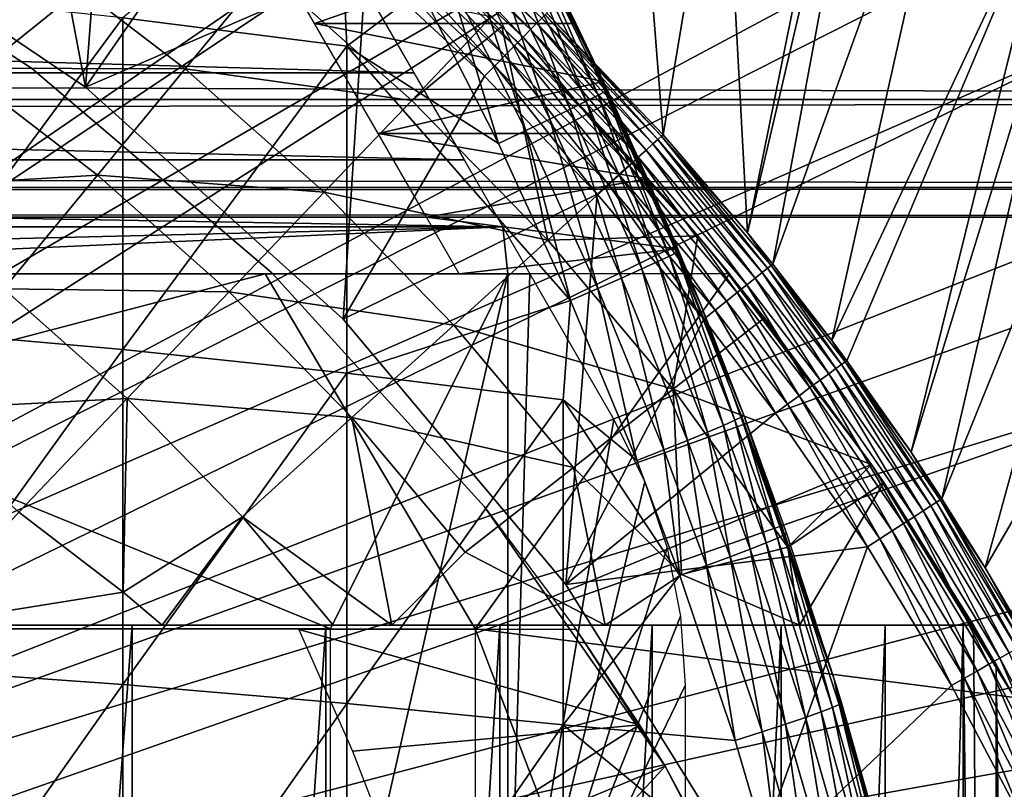
# Model space of a CAD drawing. Extents: x 0 to 340, y 0 to 1169.
# Drawn here: x 278 to 284, y 101 to 105 of the extents above; entities that cross this region are included whole.
import ezdxf

# ---------------------------------------------------------------- set-up
doc = ezdxf.new("R2010")
doc.units = 0
doc.header["$MEASUREMENT"] = 0
doc.layers.get('0').update_dxf_attribs({"linetype": 'CONTINUOUS'})

msp = doc.modelspace()

# ---------------------------------------------------------------- linework, layer by layer
for points in [[(271.305786, 101.726196, 0.052415), (278.100708, 113.343002, 0.052415), (278.812592, 112.813004, 0.052415)], [(271.305786, 101.726196, 0.052415), (278.812592, 112.813004, 0.052415), (271.777893, 101.470703, 0.052415)], [(271.777893, 101.470703, 0.052415), (278.812592, 112.813004, 0.052415), (279.268311, 112.441704, 0.052415)], [(271.777893, 101.470703, 0.052415), (279.268311, 112.441704, 0.052415), (279.502411, 112.240601, 0.052415)], [(280.169006, 111.626999, 0.052415), (271.777893, 101.470703, 0.052415), (279.502411, 112.240601, 0.052415)], [(280.169006, 111.626999, 0.052415), (272.201508, 101.141098, 0.052415), (271.777893, 101.470703, 0.052415)], [(280.625885, 111.168701, 0.052415), (272.201508, 101.141098, 0.052415), (280.169006, 111.626999, 0.052415)], [(272.201508, 101.141098, 0.052415), (280.625885, 111.168701, 0.052415), (281.428192, 110.281898, 0.052415)], [(281.428192, 110.281898, 0.052415), (281.888214, 109.720497, 0.052415), (272.201508, 101.141098, 0.052415)], [(272.201508, 101.141098, 0.052415), (281.888214, 109.720497, 0.052415), (282.062012, 109.497101, 0.052415)], [(272.201508, 101.141098, 0.052415), (282.062012, 109.497101, 0.052415), (272.565002, 100.746201, 0.052415)], [(272.565002, 100.746201, 0.052415), (282.062012, 109.497101, 0.052415), (282.581787, 108.789101, 0.052415)], [(272.565002, 100.746201, 0.052415), (282.581787, 108.789101, 0.052415), (283.116302, 107.990601, 0.052415)], [(283.116302, 107.990601, 0.052415), (283.2052, 107.850098, 0.052415), (272.565002, 100.746201, 0.052415)], [(282.35199, 104.210899, 49.582569), (283.116302, 107.990601, 0.052415), (282.212799, 106.778099, 24.98118)], [(283.2052, 107.850098, 0.052415), (283.116302, 107.990601, 0.052415), (282.35199, 104.210899, 49.582569)], [(272.565002, 100.746201, 0.052415), (283.2052, 107.850098, 0.052415), (283.621185, 107.159401, 0.052415)], [(282.494202, 104.035698, 49.581879), (283.2052, 107.850098, 0.052415), (282.35199, 104.210899, 49.582569)], [(282.494202, 104.035698, 49.581879), (283.621185, 107.159401, 0.052415), (283.2052, 107.850098, 0.052415)], [(281.875305, 104.763901, 49.584789), (281.66629, 107.4384, 24.98118), (281.219299, 105.449303, 49.587719)], [(281.875305, 104.763901, 49.584789), (282.212799, 106.778099, 24.98118), (281.66629, 107.4384, 24.98118)], [(278.619598, 105.032097, 50.052422), (278.209412, 107.198799, 50.052422), (277.000305, 106.124298, 50.052422)], [(278.619598, 105.032097, 50.052422), (278.757202, 106.838799, 50.052422), (278.209412, 107.198799, 50.052422)], [(272.565002, 100.746201, 0.052415), (283.621185, 107.159401, 0.052415), (272.858612, 100.2967, 0.052415)], [(272.858612, 100.2967, 0.052415), (283.621185, 107.159401, 0.052415), (284.095306, 106.296799, 0.052415)], [(282.827515, 103.604301, 49.58025), (283.621185, 107.159401, 0.052415), (282.494202, 104.035698, 49.581879)], [(282.827515, 103.604301, 49.58025), (284.095306, 106.296799, 0.052415), (283.621185, 107.159401, 0.052415)], [(279.494598, 106.299004, 50.052422), (278.757202, 106.838799, 50.052422), (278.619598, 105.032097, 50.052422)], [(282.35199, 104.210899, 49.582569), (282.212799, 106.778099, 24.98118), (281.875305, 104.763901, 49.584789)], [(280.039886, 106.424301, 84.831947), (278.830414, 105.422699, 85.720261), (280.09201, 105.263603, 85.140358)], [(280.039886, 106.424301, 84.831947), (280.09201, 105.263603, 85.140358), (280.509796, 105.5793, 84.822311)], [(272.858612, 100.2967, 0.052415), (284.095306, 106.296799, 0.052415), (284.220886, 106.052803, 0.052415)], [(279.494598, 106.299004, 50.052422), (278.619598, 105.032097, 50.052422), (280.198792, 105.7173, 50.052422)], [(282.911499, 103.490799, 49.579842), (284.095306, 106.296799, 0.052415), (282.827515, 103.604301, 49.58025)], [(282.911499, 103.490799, 49.579842), (283.274109, 102.974899, 49.577999), (284.095306, 106.296799, 0.052415)], [(284.095306, 106.296799, 0.052415), (283.274109, 102.974899, 49.577999), (284.220886, 106.052803, 0.052415)], [(279.473114, 106.150299, 77.974152), (281.166901, 105.826698, 77.535439), (279.911011, 105.391899, 76.864861)], [(278.313995, 105.139603, 58.901272), (278.313995, 105.139603, 14.10947), (276.821289, 106.111298, 14.10947)], [(278.313995, 105.139603, 58.901272), (276.821289, 106.111298, 14.10947), (276.821289, 106.111298, 58.901272)], [(278.619598, 105.032097, 5.052418), (278.619598, 105.032097, 50.052422), (277.000305, 106.124298, 5.052418)], [(277.000305, 106.124298, 5.052418), (278.619598, 105.032097, 50.052422), (277.000305, 106.124298, 50.052422)], [(284.537689, 105.404099, 0.052415), (272.858612, 100.2967, 0.052415), (284.220886, 106.052803, 0.052415)], [(281.128998, 105.357803, 49.888599), (280.475494, 106.032997, 49.824162), (280.442108, 105.994797, 49.88979)], [(281.164612, 105.393799, 49.822529), (280.501312, 106.062401, 49.75106), (280.475494, 106.032997, 49.824162)], [(281.128998, 105.357803, 49.888599), (281.164612, 105.393799, 49.822529), (280.475494, 106.032997, 49.824162)], [(281.164612, 105.393799, 49.822529), (281.191895, 105.421501, 49.748981), (280.501312, 106.062401, 49.75106)], [(284.220886, 106.052803, 0.052415), (283.274109, 102.974899, 49.577999), (283.447205, 102.712502, 49.577099)], [(284.220886, 106.052803, 0.052415), (283.447205, 102.712502, 49.577099), (284.537689, 105.404099, 0.052415)], [(280.244293, 106.029198, 64.403931), (280.695709, 105.629601, 64.974648), (280.965912, 105.375198, 61.486061)], [(280.965912, 105.375198, 61.486061), (280.908691, 105.43, 61.486061), (280.244293, 106.029198, 64.403931)], [(281.086304, 105.3144, 49.945339), (280.442108, 105.994797, 49.88979), (280.402008, 105.948997, 49.94614)], [(281.086304, 105.3144, 49.945339), (281.128998, 105.357803, 49.888599), (280.442108, 105.994797, 49.88979)], [(281.037506, 105.2649, 49.991199), (280.402008, 105.948997, 49.94614), (280.356293, 105.896896, 49.991661)], [(281.037506, 105.2649, 49.991199), (281.086304, 105.3144, 49.945339), (280.402008, 105.948997, 49.94614)], [(280.9841, 105.210701, 50.024891), (280.356293, 105.896896, 49.991661), (280.306305, 105.839996, 50.025101)], [(280.9841, 105.210701, 50.024891), (281.037506, 105.2649, 49.991199), (280.356293, 105.896896, 49.991661)], [(281.007202, 105.837502, 84.181999), (281.442596, 104.953201, 84.167549), (281.074188, 105.872902, 83.98027)], [(281.074188, 105.872902, 83.98027), (281.508789, 104.986702, 83.967812), (281.114807, 105.894798, 83.769753)], [(281.074188, 105.872902, 83.98027), (281.442596, 104.953201, 84.167549), (281.508789, 104.986702, 83.967812)], [(281.561401, 105.016502, 83.54705), (281.166901, 105.826698, 83.55439), (281.114807, 105.894798, 83.769753)], [(281.114807, 105.894798, 83.769753), (281.508789, 104.986702, 83.967812), (281.548706, 105.007896, 83.759567)], [(281.114807, 105.894798, 83.769753), (281.548706, 105.007896, 83.759567), (281.561401, 105.016502, 83.54705)], [(281.166901, 105.826698, 77.535439), (281.382904, 105.391899, 76.864861), (279.911011, 105.391899, 76.864861)], [(280.927399, 105.153198, 50.04549), (280.306305, 105.839996, 50.025101), (280.253296, 105.779503, 50.04554)], [(280.927399, 105.153198, 50.04549), (280.9841, 105.210701, 50.024891), (280.306305, 105.839996, 50.025101)], [(280.9151, 105.789299, 84.370789), (281.351288, 104.908203, 84.354782), (281.007202, 105.837502, 84.181999)], [(281.007202, 105.837502, 84.181999), (281.351288, 104.908203, 84.354782), (281.442596, 104.953201, 84.167549)], [(281.166901, 105.826698, 77.535439), (281.166901, 105.826698, 83.55439), (281.382904, 105.391899, 76.864861)], [(281.382904, 105.391899, 76.864861), (281.166901, 105.826698, 83.55439), (281.561401, 105.016502, 83.54705)], [(41.067299, 105.773697, 61.60947), (298.933289, 105.773697, 61.60947), (298.933289, 104.963303, 63.34724)], [(41.067299, 105.773697, 61.60947), (298.933289, 104.963303, 63.34724), (41.067299, 104.963303, 63.34724)], [(41.067299, 104.963303, 70.871689), (298.933289, 104.963303, 70.871689), (298.933289, 105.773697, 72.609467)], [(41.067299, 104.963303, 70.871689), (298.933289, 105.773697, 72.609467), (41.067299, 105.773697, 72.609467)], [(278.349304, 105.771896, 59.535069), (277.900787, 105.139397, 58.629669), (277.072205, 105.682999, 58.629669)], [(279.180908, 105.135399, 59.535069), (277.900787, 105.139397, 58.629669), (278.349304, 105.771896, 59.535069)], [(279.635986, 105.6875, 60.488522), (279.180908, 105.135399, 59.535069), (278.349304, 105.771896, 59.535069)], [(280.253296, 105.779503, 50.04554), (280.198792, 105.7173, 50.052422), (280.869202, 105.0942, 50.052422)], [(280.253296, 105.779503, 50.04554), (280.869202, 105.0942, 50.052422), (280.927399, 105.153198, 50.04549)], [(280.799805, 105.729301, 84.542732), (281.236908, 104.852798, 84.525703), (280.9151, 105.789299, 84.370789)], [(280.9151, 105.789299, 84.370789), (281.236908, 104.852798, 84.525703), (281.351288, 104.908203, 84.354782)], [(280.470795, 105.112701, 76.370903), (259.529785, 105.112701, 76.370903), (259.872986, 105.707199, 77.361137)], [(280.470795, 105.112701, 76.370903), (259.872986, 105.707199, 77.361137), (280.127594, 105.707199, 77.361137)], [(280.198792, 105.7173, 50.052422), (278.619598, 105.032097, 50.052422), (280.071106, 103.725197, 50.052422)], [(280.071106, 103.725197, 50.052422), (280.869202, 105.0942, 50.052422), (280.198792, 105.7173, 50.052422)], [(280.663788, 105.658798, 84.694283), (281.101501, 104.787804, 84.67688), (280.799805, 105.729301, 84.542732)], [(280.799805, 105.729301, 84.542732), (281.101501, 104.787804, 84.67688), (281.236908, 104.852798, 84.525703)], [(280.458191, 104.957901, 60.488522), (279.180908, 105.135399, 59.535069), (279.635986, 105.6875, 60.488522)], [(279.635986, 105.6875, 60.488522), (280.908691, 105.43, 61.486061), (280.458191, 104.957901, 60.488522)], [(280.509796, 105.5793, 84.822311), (280.947998, 104.7146, 84.80526), (280.663788, 105.658798, 84.694283)], [(280.663788, 105.658798, 84.694283), (280.947998, 104.7146, 84.80526), (281.101501, 104.787804, 84.67688)], [(280.965912, 105.375198, 61.486061), (280.695709, 105.629601, 64.974648), (280.965912, 105.375198, 65.382088)], [(277.533112, 105.560402, 86.221733), (277.533112, 103.668999, 86.695778), (278.830414, 105.422699, 85.720261)], [(280.509796, 105.5793, 84.822311), (280.09201, 105.263603, 85.140358), (280.947998, 104.7146, 84.80526)], [(278.830414, 105.422699, 85.720261), (277.533112, 103.668999, 86.695778), (278.830414, 103.553902, 86.188667)], [(278.830414, 105.422699, 85.720261), (278.830414, 103.553902, 86.188667), (280.09201, 105.263603, 85.140358)], [(280.458191, 104.957901, 60.488522), (280.908691, 105.43, 61.486061), (280.965912, 105.375198, 61.486061)], [(281.817993, 104.712196, 49.820889), (281.191895, 105.421501, 49.748981), (281.164612, 105.393799, 49.822529)], [(281.846893, 104.738197, 49.74688), (281.210388, 105.4403, 49.669979), (281.191895, 105.421501, 49.748981)], [(281.817993, 104.712196, 49.820889), (281.846893, 104.738197, 49.74688), (281.191895, 105.421501, 49.748981)], [(281.866089, 104.755501, 49.667439), (281.219299, 105.449303, 49.587719), (281.210388, 105.4403, 49.669979)], [(281.846893, 104.738197, 49.74688), (281.866089, 104.755501, 49.667439), (281.210388, 105.4403, 49.669979)], [(281.866089, 104.755501, 49.667439), (281.875305, 104.763901, 49.584789), (281.219299, 105.449303, 49.587719)], [(284.537689, 105.404099, 0.052415), (273.074188, 99.805237, 0.052415), (272.858612, 100.2967, 0.052415)], [(284.947205, 104.482903, 0.052415), (273.074188, 99.805237, 0.052415), (284.537689, 105.404099, 0.052415)], [(279.911011, 105.391899, 76.864861), (281.382904, 105.391899, 76.864861), (281.539093, 105.064301, 76.278816)], [(279.911011, 105.391899, 76.864861), (281.539093, 105.064301, 76.278816), (280.269104, 104.771698, 75.672722)], [(280.458191, 104.957901, 60.488522), (280.965912, 105.375198, 61.486061), (281.225189, 104.170799, 60.488522)], [(280.965912, 105.375198, 61.486061), (280.965912, 105.375198, 65.382088), (281.708801, 104.609001, 61.486061)], [(281.708801, 104.609001, 61.486061), (280.965912, 105.375198, 65.382088), (281.266602, 105.077499, 65.914848)], [(280.965912, 105.375198, 61.486061), (281.708801, 104.609001, 61.486061), (281.225189, 104.170799, 60.488522)], [(281.780487, 104.678299, 49.88739), (281.164612, 105.393799, 49.822529), (281.128998, 105.357803, 49.888599)], [(281.780487, 104.678299, 49.88739), (281.817993, 104.712196, 49.820889), (281.164612, 105.393799, 49.822529)], [(281.962708, 104.110001, 83.533386), (282.09201, 103.7966, 83.527618), (281.382904, 105.391899, 76.864861)], [(281.382904, 105.391899, 76.864861), (282.09201, 103.7966, 83.527618), (281.539093, 105.064301, 76.278816)], [(281.382904, 105.391899, 76.864861), (281.561401, 105.016502, 83.54705), (281.962708, 104.110001, 83.533386)], [(284.537689, 105.404099, 0.052415), (283.447205, 102.712502, 49.577099), (283.690704, 102.323502, 49.575821)], [(284.537689, 105.404099, 0.052415), (283.690704, 102.323502, 49.575821), (284.947205, 104.482903, 0.052415)], [(281.683502, 104.590797, 49.99073), (281.086304, 105.3144, 49.945339), (281.037506, 105.2649, 49.991199)], [(281.735199, 104.637497, 49.94453), (281.128998, 105.357803, 49.888599), (281.086304, 105.3144, 49.945339)], [(281.683502, 104.590797, 49.99073), (281.735199, 104.637497, 49.94453), (281.086304, 105.3144, 49.945339)], [(281.735199, 104.637497, 49.94453), (281.780487, 104.678299, 49.88739), (281.128998, 105.357803, 49.888599)], [(280.09201, 105.263603, 85.140358), (278.830414, 103.553902, 86.188667), (280.09201, 103.420898, 85.602249)], [(281.353912, 103.830803, 84.782242), (280.947998, 104.7146, 84.80526), (280.09201, 105.263603, 85.140358)], [(280.09201, 105.263603, 85.140358), (280.09201, 103.420898, 85.602249), (281.353912, 103.830803, 84.782242)], [(281.626801, 104.539597, 50.024681), (281.037506, 105.2649, 49.991199), (280.9841, 105.210701, 50.024891)], [(281.626801, 104.539597, 50.024681), (281.683502, 104.590797, 49.99073), (281.037506, 105.2649, 49.991199)], [(281.566589, 104.485497, 50.045429), (280.9841, 105.210701, 50.024891), (280.927399, 105.153198, 50.04549)], [(281.566589, 104.485497, 50.045429), (281.626801, 104.539597, 50.024681), (280.9841, 105.210701, 50.024891)], [(280.927399, 105.153198, 50.04549), (280.869202, 105.0942, 50.052422), (281.504791, 104.429703, 50.052422)], [(280.927399, 105.153198, 50.04549), (281.504791, 104.429703, 50.052422), (281.566589, 104.485497, 50.045429)], [(280.753296, 104.623398, 75.324707), (259.247314, 104.623398, 75.324707), (259.529785, 105.112701, 76.370903)], [(280.753296, 104.623398, 75.324707), (259.529785, 105.112701, 76.370903), (280.470795, 105.112701, 76.370903)], [(278.687714, 104.537201, 58.629669), (277.419403, 104.460701, 57.776089), (277.900787, 105.139397, 58.629669)], [(279.180908, 105.135399, 59.535069), (278.687714, 104.537201, 58.629669), (277.900787, 105.139397, 58.629669)], [(279.670288, 103.9851, 58.901272), (279.670288, 103.9851, 14.10947), (278.313995, 105.139603, 14.10947)], [(279.670288, 103.9851, 58.901272), (278.313995, 105.139603, 14.10947), (278.313995, 105.139603, 58.901272)], [(279.964203, 104.440498, 59.535069), (278.687714, 104.537201, 58.629669), (279.180908, 105.135399, 59.535069)], [(280.458191, 104.957901, 60.488522), (279.964203, 104.440498, 59.535069), (279.180908, 105.135399, 59.535069)], [(280.071106, 103.725197, 50.052422), (281.504791, 104.429703, 50.052422), (280.869202, 105.0942, 50.052422)], [(280.071106, 103.725197, 5.052418), (280.071106, 103.725197, 50.052422), (278.619598, 105.032097, 5.052418)], [(278.619598, 105.032097, 5.052418), (280.071106, 103.725197, 50.052422), (278.619598, 105.032097, 50.052422)], [(281.539093, 105.064301, 76.278816), (281.673798, 104.771698, 75.672722), (280.269104, 104.771698, 75.672722)], [(281.708801, 104.609001, 61.486061), (281.266602, 105.077499, 65.914848), (282.071808, 104.194, 61.486061)], [(282.071808, 104.194, 61.486061), (281.266602, 105.077499, 65.914848), (281.530701, 104.802299, 66.47831)], [(282.09201, 103.7966, 83.527618), (281.673798, 104.771698, 75.672722), (281.539093, 105.064301, 76.278816)], [(281.442596, 104.953201, 84.167549), (281.845612, 104.049301, 84.147263), (281.508789, 104.986702, 83.967812)], [(281.508789, 104.986702, 83.967812), (281.911194, 104.080597, 83.949493), (281.548706, 105.007896, 83.759567)], [(281.508789, 104.986702, 83.967812), (281.845612, 104.049301, 84.147263), (281.911194, 104.080597, 83.949493)], [(281.561401, 105.016502, 83.54705), (281.548706, 105.007896, 83.759567), (281.950409, 104.100899, 83.743507)], [(281.548706, 105.007896, 83.759567), (281.911194, 104.080597, 83.949493), (281.950409, 104.100899, 83.743507)], [(281.950409, 104.100899, 83.743507), (281.962708, 104.110001, 83.533386), (281.561401, 105.016502, 83.54705)], [(41.067299, 104.963303, 63.34724), (298.933289, 104.963303, 63.34724), (298.933289, 104.467003, 65.199341)], [(41.067299, 104.963303, 63.34724), (298.933289, 104.467003, 65.199341), (41.067299, 104.467003, 65.199341)], [(41.067299, 104.467003, 69.0196), (298.933289, 104.467003, 69.0196), (298.933289, 104.963303, 70.871689)], [(41.067299, 104.467003, 69.0196), (298.933289, 104.963303, 70.871689), (41.067299, 104.963303, 70.871689)], [(281.225189, 104.170799, 60.488522), (279.964203, 104.440498, 59.535069), (280.458191, 104.957901, 60.488522)], [(281.351288, 104.908203, 84.354782), (281.755096, 104.007797, 84.332916), (281.442596, 104.953201, 84.167549)], [(281.442596, 104.953201, 84.167549), (281.755096, 104.007797, 84.332916), (281.845612, 104.049301, 84.147263)], [(281.236908, 104.852798, 84.525703), (281.641388, 103.956802, 84.502808), (281.351288, 104.908203, 84.354782)], [(281.351288, 104.908203, 84.354782), (281.641388, 103.956802, 84.502808), (281.755096, 104.007797, 84.332916)], [(281.101501, 104.787804, 84.67688), (281.506805, 103.897499, 84.653572), (281.236908, 104.852798, 84.525703)], [(281.236908, 104.852798, 84.525703), (281.506805, 103.897499, 84.653572), (281.641388, 103.956802, 84.502808)], [(280.269104, 104.771698, 75.672722), (281.673798, 104.771698, 75.672722), (281.787689, 104.516701, 75.051903)], [(280.269104, 104.771698, 75.672722), (281.787689, 104.516701, 75.051903), (280.542114, 104.298798, 74.414879)], [(280.947998, 104.7146, 84.80526), (281.353912, 103.830803, 84.782242), (281.101501, 104.787804, 84.67688)], [(281.101501, 104.787804, 84.67688), (281.353912, 103.830803, 84.782242), (281.506805, 103.897499, 84.653572)], [(282.071808, 104.194, 61.486061), (281.530701, 104.802299, 66.47831), (281.687195, 104.632698, 66.871361)], [(282.09201, 103.7966, 83.527618), (281.787689, 104.516701, 75.051903), (281.673798, 104.771698, 75.672722)], [(282.464813, 104.012299, 49.744789), (281.866089, 104.755501, 49.667439), (281.846893, 104.738197, 49.74688)], [(281.866089, 104.755501, 49.667439), (282.35199, 104.210899, 49.582569), (281.875305, 104.763901, 49.584789)], [(282.484802, 104.028198, 49.664921), (282.35199, 104.210899, 49.582569), (281.866089, 104.755501, 49.667439)], [(282.464813, 104.012299, 49.744789), (282.484802, 104.028198, 49.664921), (281.866089, 104.755501, 49.667439)], [(282.395111, 103.956497, 49.886181), (281.817993, 104.712196, 49.820889), (281.780487, 104.678299, 49.88739)], [(282.434601, 103.988098, 49.819241), (281.846893, 104.738197, 49.74688), (281.817993, 104.712196, 49.820889)], [(282.395111, 103.956497, 49.886181), (282.434601, 103.988098, 49.819241), (281.817993, 104.712196, 49.820889)], [(282.434601, 103.988098, 49.819241), (282.464813, 104.012299, 49.744789), (281.846893, 104.738197, 49.74688)], [(282.347412, 103.918297, 49.943729), (281.780487, 104.678299, 49.88739), (281.735199, 104.637497, 49.94453)], [(282.347412, 103.918297, 49.943729), (282.395111, 103.956497, 49.886181), (281.780487, 104.678299, 49.88739)], [(280.971985, 104.244598, 74.233704), (259.028595, 104.244598, 74.233704), (259.247314, 104.623398, 75.324707)], [(280.971985, 104.244598, 74.233704), (259.247314, 104.623398, 75.324707), (280.753296, 104.623398, 75.324707)], [(281.225189, 104.170799, 60.488522), (281.708801, 104.609001, 61.486061), (282.071808, 104.194, 61.486061)], [(282.233093, 103.826897, 50.02446), (281.683502, 104.590797, 49.99073), (281.626801, 104.539597, 50.024681)], [(282.292908, 103.874702, 49.990261), (281.735199, 104.637497, 49.94453), (281.683502, 104.590797, 49.99073)], [(282.233093, 103.826897, 50.02446), (282.292908, 103.874702, 49.990261), (281.683502, 104.590797, 49.99073)], [(281.687195, 104.632698, 66.871361), (281.871704, 104.426399, 67.416206), (282.071808, 104.194, 61.486061)], [(282.292908, 103.874702, 49.990261), (282.347412, 103.918297, 49.943729), (281.735199, 104.637497, 49.94453)], [(278.687714, 104.537201, 58.629669), (278.158386, 103.895203, 57.776089), (277.419403, 104.460701, 57.776089)], [(279.428894, 103.879601, 58.629669), (278.158386, 103.895203, 57.776089), (278.687714, 104.537201, 58.629669)], [(279.964203, 104.440498, 59.535069), (279.428894, 103.879601, 58.629669), (278.687714, 104.537201, 58.629669)], [(282.169708, 103.7761, 50.04538), (281.626801, 104.539597, 50.024681), (281.566589, 104.485497, 50.045429)], [(282.169708, 103.7761, 50.04538), (282.233093, 103.826897, 50.02446), (281.626801, 104.539597, 50.024681)], [(284.947205, 104.482903, 0.052415), (285.094391, 104.124702, 0.052415), (273.074188, 99.805237, 0.052415)], [(281.882385, 104.298798, 74.414879), (280.542114, 104.298798, 74.414879), (281.787689, 104.516701, 75.051903)], [(281.566589, 104.485497, 50.045429), (281.504791, 104.429703, 50.052422), (282.104401, 103.7239, 50.052422)], [(281.566589, 104.485497, 50.045429), (282.104401, 103.7239, 50.052422), (282.169708, 103.7761, 50.04538)], [(281.882385, 104.298798, 74.414879), (281.787689, 104.516701, 75.051903), (282.09201, 103.7966, 83.527618)], [(284.947205, 104.482903, 0.052415), (283.690704, 102.323502, 49.575821), (283.935608, 101.905502, 49.574509)], [(41.067299, 104.467003, 65.199341), (298.933289, 104.467003, 65.199341), (298.933289, 104.299896, 67.109467)], [(41.067299, 104.467003, 65.199341), (298.933289, 104.299896, 67.109467), (41.067299, 104.299896, 67.109467)], [(41.067299, 104.299896, 67.109467), (298.933289, 104.299896, 67.109467), (298.933289, 104.467003, 69.0196)], [(41.067299, 104.299896, 67.109467), (298.933289, 104.467003, 69.0196), (41.067299, 104.467003, 69.0196)], [(280.695099, 103.690399, 59.535069), (279.428894, 103.879601, 58.629669), (279.964203, 104.440498, 59.535069)], [(281.225189, 104.170799, 60.488522), (280.695099, 103.690399, 59.535069), (279.964203, 104.440498, 59.535069)], [(281.326508, 102.228996, 50.052422), (281.504791, 104.429703, 50.052422), (280.071106, 103.725197, 50.052422)], [(281.326508, 102.228996, 50.052422), (282.104401, 103.7239, 50.052422), (281.504791, 104.429703, 50.052422)], [(282.071808, 104.194, 61.486061), (281.871704, 104.426399, 67.416206), (282.071808, 104.194, 68.164619)], [(281.958191, 104.120598, 73.770149), (280.726196, 103.979897, 73.109467), (280.542114, 104.298798, 74.414879)], [(281.958191, 104.120598, 73.770149), (280.542114, 104.298798, 74.414879), (281.882385, 104.298798, 74.414879)], [(282.09201, 103.7966, 83.527618), (281.958191, 104.120598, 73.770149), (281.882385, 104.298798, 74.414879)], [(270.000305, 103.979897, 73.109467), (259.028595, 104.244598, 74.233704), (280.971985, 104.244598, 74.233704)], [(280.971985, 104.244598, 74.233704), (275.100311, 103.979897, 73.109467), (270.000305, 103.979897, 73.109467)], [(280.971985, 104.244598, 74.233704), (281.000305, 103.979897, 73.109467), (275.100311, 103.979897, 73.109467)], [(281.124786, 103.979897, 73.109467), (281.000305, 103.979897, 73.109467), (280.971985, 104.244598, 74.233704)], [(282.484802, 104.028198, 49.664921), (282.494202, 104.035698, 49.581879), (282.35199, 104.210899, 49.582569)], [(281.933197, 103.330101, 60.488522), (280.695099, 103.690399, 59.535069), (281.225189, 104.170799, 60.488522)], [(281.225189, 104.170799, 60.488522), (282.071808, 104.194, 61.486061), (281.933197, 103.330101, 60.488522)], [(282.447296, 103.732002, 61.486061), (281.933197, 103.330101, 60.488522), (282.071808, 104.194, 61.486061)], [(282.071808, 104.194, 61.486061), (282.071808, 104.194, 68.164619), (282.447296, 103.732002, 61.486061)], [(282.447296, 103.732002, 61.486061), (282.071808, 104.194, 68.164619), (282.169495, 104.077202, 68.63295)], [(273.074188, 99.805237, 0.052415), (285.094391, 104.124702, 0.052415), (285.322815, 103.534302, 0.052415)], [(282.016907, 103.979897, 73.109467), (280.726196, 103.979897, 73.109467), (281.958191, 104.120598, 73.770149)], [(281.911194, 104.080597, 83.949493), (282.280487, 103.1549, 83.926689), (281.950409, 104.100899, 83.743507)], [(281.950409, 104.100899, 83.743507), (282.09201, 103.7966, 83.527618), (281.962708, 104.110001, 83.533386)], [(282.331299, 103.183403, 83.515121), (282.09201, 103.7966, 83.527618), (281.950409, 104.100899, 83.743507)], [(281.950409, 104.100899, 83.743507), (282.280487, 103.1549, 83.926689), (282.319305, 103.174103, 83.722908)], [(281.950409, 104.100899, 83.743507), (282.319305, 103.174103, 83.722908), (282.331299, 103.183403, 83.515121)], [(282.09201, 103.7966, 73.109467), (282.016907, 103.979897, 73.109467), (281.958191, 104.120598, 73.770149)], [(282.09201, 103.7966, 83.527618), (282.09201, 103.7966, 73.109467), (281.958191, 104.120598, 73.770149)], [(281.755096, 104.007797, 84.332916), (282.125793, 103.087997, 84.306648), (281.845612, 104.049301, 84.147263)], [(281.845612, 104.049301, 84.147263), (282.215607, 103.125999, 84.122528), (281.911194, 104.080597, 83.949493)], [(281.845612, 104.049301, 84.147263), (282.125793, 103.087997, 84.306648), (282.215607, 103.125999, 84.122528)], [(281.911194, 104.080597, 83.949493), (282.215607, 103.125999, 84.122528), (282.280487, 103.1549, 83.926689)], [(282.169495, 104.077202, 68.63295), (282.24939, 103.979897, 69.109467), (283.050995, 102.905998, 69.109467)], [(282.447296, 103.732002, 61.486061), (282.169495, 104.077202, 68.63295), (283.050995, 102.905998, 61.486061)], [(283.050995, 102.905998, 61.486061), (282.169495, 104.077202, 68.63295), (283.050995, 102.905998, 69.109467)], [(282.484802, 104.028198, 49.664921), (282.827515, 103.604301, 49.58025), (282.494202, 104.035698, 49.581879)], [(272.000305, 101.980003, 69.109467), (279.632202, 103.979897, 69.109467), (270.000305, 103.979897, 69.109467)], [(280.816986, 101.980003, 69.109467), (279.632202, 103.979897, 69.109467), (272.000305, 101.980003, 69.109467)], [(281.000305, 103.979897, 73.109467), (280.000305, 101.980003, 73.109467), (275.100311, 103.979897, 73.109467)], [(275.100311, 103.979897, 73.109467), (280.000305, 101.980003, 73.109467), (275.100311, 101.980003, 73.109467)], [(280.816986, 101.980003, 69.109467), (282.24939, 103.979897, 69.109467), (279.632202, 103.979897, 69.109467)], [(280.867798, 102.666496, 58.901272), (280.867798, 102.666496, 14.10947), (279.670288, 103.9851, 14.10947)], [(280.867798, 102.666496, 58.901272), (279.670288, 103.9851, 14.10947), (279.670288, 103.9851, 58.901272)], [(280.000305, 99.589943, 73.109467), (280.000305, 101.980003, 73.109467), (281.000305, 103.979897, 73.109467)], [(280.000305, 99.589943, 73.109467), (281.000305, 103.979897, 73.109467), (281.000305, 99.589943, 73.109467)], [(283.050995, 102.905998, 69.109467), (282.24939, 103.979897, 69.109467), (280.816986, 101.980003, 69.109467)], [(281.000305, 99.589943, 73.109467), (281.000305, 103.979897, 73.109467), (281.124786, 103.979897, 73.109467)], [(281.000305, 99.589943, 73.109467), (281.124786, 103.979897, 73.109467), (281.598389, 103.159698, 73.109467)], [(281.641388, 103.956802, 84.502808), (282.012909, 103.041801, 84.475502), (281.755096, 104.007797, 84.332916)], [(281.755096, 104.007797, 84.332916), (282.012909, 103.041801, 84.475502), (282.125793, 103.087997, 84.306648)], [(282.809601, 103.416199, 49.88533), (282.434601, 103.988098, 49.819241), (282.395111, 103.956497, 49.886181)], [(282.850403, 103.446098, 49.818081), (282.464813, 104.012299, 49.744789), (282.434601, 103.988098, 49.819241)], [(282.809601, 103.416199, 49.88533), (282.850403, 103.446098, 49.818081), (282.434601, 103.988098, 49.819241)], [(282.8815, 103.468903, 49.74332), (282.484802, 104.028198, 49.664921), (282.464813, 104.012299, 49.744789)], [(282.850403, 103.446098, 49.818081), (282.8815, 103.468903, 49.74332), (282.464813, 104.012299, 49.744789)], [(282.902008, 103.483902, 49.663139), (282.827515, 103.604301, 49.58025), (282.484802, 104.028198, 49.664921)], [(282.8815, 103.468903, 49.74332), (282.902008, 103.483902, 49.663139), (282.484802, 104.028198, 49.664921)], [(281.506805, 103.897499, 84.653572), (281.878998, 102.987999, 84.625816), (281.641388, 103.956802, 84.502808)], [(281.641388, 103.956802, 84.502808), (281.878998, 102.987999, 84.625816), (282.012909, 103.041801, 84.475502)], [(282.760406, 103.380096, 49.943161), (282.395111, 103.956497, 49.886181), (282.347412, 103.918297, 49.943729)], [(282.760406, 103.380096, 49.943161), (282.809601, 103.416199, 49.88533), (282.395111, 103.956497, 49.886181)], [(277.595306, 103.212097, 56.977871), (278.158386, 103.895203, 57.776089), (278.854492, 103.277603, 57.776089)], [(279.428894, 103.879601, 58.629669), (278.854492, 103.277603, 57.776089), (278.158386, 103.895203, 57.776089)], [(280.120514, 103.1698, 58.629669), (278.854492, 103.277603, 57.776089), (279.428894, 103.879601, 58.629669)], [(280.695099, 103.690399, 59.535069), (280.120514, 103.1698, 58.629669), (279.428894, 103.879601, 58.629669)], [(281.353912, 103.830803, 84.782242), (281.726807, 102.927902, 84.754723), (281.506805, 103.897499, 84.653572)], [(281.506805, 103.897499, 84.653572), (281.726807, 102.927902, 84.754723), (281.878998, 102.987999, 84.625816)], [(282.641998, 103.293404, 50.024311), (282.292908, 103.874702, 49.990261), (282.233093, 103.826897, 50.02446)], [(282.703888, 103.338799, 49.989929), (282.347412, 103.918297, 49.943729), (282.292908, 103.874702, 49.990261)], [(282.641998, 103.293404, 50.024311), (282.703888, 103.338799, 49.989929), (282.292908, 103.874702, 49.990261)], [(282.703888, 103.338799, 49.989929), (282.760406, 103.380096, 49.943161), (282.347412, 103.918297, 49.943729)], [(281.353912, 103.830803, 84.782242), (280.09201, 103.420898, 85.602249), (281.312988, 103.270203, 84.938889)], [(281.353912, 103.830803, 84.782242), (281.312988, 103.270203, 84.938889), (281.726807, 102.927902, 84.754723)], [(282.576294, 103.245399, 50.045341), (282.233093, 103.826897, 50.02446), (282.169708, 103.7761, 50.04538)], [(282.576294, 103.245399, 50.045341), (282.641998, 103.293404, 50.024311), (282.233093, 103.826897, 50.02446)], [(282.331299, 103.183403, 83.515121), (282.84021, 101.694801, 73.109467), (282.09201, 103.7966, 73.109467)], [(282.331299, 103.183403, 83.515121), (282.09201, 103.7966, 73.109467), (282.09201, 103.7966, 83.527618)], [(282.169708, 103.7761, 50.04538), (282.104401, 103.7239, 50.052422), (282.508698, 103.195801, 50.052422)], [(282.169708, 103.7761, 50.04538), (282.508698, 103.195801, 50.052422), (282.576294, 103.245399, 50.045341)], [(281.326508, 102.228996, 5.052418), (281.326508, 102.228996, 50.052422), (280.071106, 103.725197, 5.052418)], [(280.071106, 103.725197, 5.052418), (281.326508, 102.228996, 50.052422), (280.071106, 103.725197, 50.052422)], [(282.508698, 103.195801, 50.052422), (282.104401, 103.7239, 50.052422), (281.326508, 102.228996, 50.052422)], [(283.050995, 102.905998, 61.486061), (281.933197, 103.330101, 60.488522), (282.447296, 103.732002, 61.486061)], [(277.533112, 103.668999, 86.695778), (277.533112, 101.758499, 87.084938), (278.830414, 103.553902, 86.188667)], [(281.369598, 102.889397, 59.535069), (280.120514, 103.1698, 58.629669), (280.695099, 103.690399, 59.535069)], [(281.933197, 103.330101, 60.488522), (281.369598, 102.889397, 59.535069), (280.695099, 103.690399, 59.535069)], [(282.902008, 103.483902, 49.663139), (282.911499, 103.490799, 49.579842), (282.827515, 103.604301, 49.58025)], [(273.074188, 99.805237, 0.052415), (285.322815, 103.534302, 0.052415), (273.205994, 99.284889, 0.052415)], [(273.205994, 99.284889, 0.052415), (285.322815, 103.534302, 0.052415), (285.663513, 102.559898, 0.052415)], [(278.830414, 103.553902, 86.188667), (277.533112, 101.758499, 87.084938), (278.830414, 101.6661, 86.573189)], [(278.830414, 103.553902, 86.188667), (278.830414, 101.6661, 86.573189), (280.09201, 103.420898, 85.602249)], [(283.416595, 102.692703, 49.741348), (282.902008, 103.483902, 49.663139), (282.8815, 103.468903, 49.74332)], [(282.902008, 103.483902, 49.663139), (283.274109, 102.974899, 49.577999), (282.911499, 103.490799, 49.579842)], [(283.437714, 102.706398, 49.66077), (283.274109, 102.974899, 49.577999), (282.902008, 103.483902, 49.663139)], [(283.416595, 102.692703, 49.741348), (283.437714, 102.706398, 49.66077), (282.902008, 103.483902, 49.663139)], [(283.341888, 102.6446, 49.884201), (282.850403, 103.446098, 49.818081), (282.809601, 103.416199, 49.88533)], [(283.384308, 102.671997, 49.81654), (282.8815, 103.468903, 49.74332), (282.850403, 103.446098, 49.818081)], [(283.341888, 102.6446, 49.884201), (283.384308, 102.671997, 49.81654), (282.850403, 103.446098, 49.818081)], [(283.384308, 102.671997, 49.81654), (283.416595, 102.692703, 49.741348), (282.8815, 103.468903, 49.74332)], [(280.09201, 103.420898, 85.602249), (278.830414, 101.6661, 86.573189), (280.09201, 101.559303, 85.981407)], [(280.09201, 103.420898, 85.602249), (280.09201, 101.559303, 85.981407), (281.312988, 103.270203, 84.938889)], [(283.231689, 102.573402, 49.989491), (282.760406, 103.380096, 49.943161), (282.703888, 103.338799, 49.989929)], [(283.290588, 102.611397, 49.942402), (282.809601, 103.416199, 49.88533), (282.760406, 103.380096, 49.943161)], [(283.231689, 102.573402, 49.989491), (283.290588, 102.611397, 49.942402), (282.760406, 103.380096, 49.943161)], [(283.290588, 102.611397, 49.942402), (283.341888, 102.6446, 49.884201), (282.809601, 103.416199, 49.88533)], [(281.97879, 102.286003, 59.703018), (281.369598, 102.889397, 59.535069), (281.933197, 103.330101, 60.488522)], [(281.933197, 103.330101, 60.488522), (282.578308, 102.440201, 60.488522), (281.97879, 102.286003, 59.703018)], [(283.050995, 102.905998, 61.486061), (282.578308, 102.440201, 60.488522), (281.933197, 103.330101, 60.488522)], [(283.166992, 102.531601, 50.024109), (282.703888, 103.338799, 49.989929), (282.641998, 103.293404, 50.024311)], [(283.166992, 102.531601, 50.024109), (283.231689, 102.573402, 49.989491), (282.703888, 103.338799, 49.989929)], [(277.595306, 103.212097, 56.977871), (278.854492, 103.277603, 57.776089), (278.243286, 102.637199, 56.977871)], [(278.243286, 102.637199, 56.977871), (278.854492, 103.277603, 57.776089), (278.832092, 102.185097, 57.064838)], [(279.503906, 102.611198, 57.776089), (278.832092, 102.185097, 57.064838), (278.854492, 103.277603, 57.776089)], [(280.120514, 103.1698, 58.629669), (279.503906, 102.611198, 57.776089), (278.854492, 103.277603, 57.776089)], [(281.312988, 103.270203, 84.938889), (280.09201, 101.559303, 85.981407), (281.312988, 101.4384, 85.311989)], [(281.726807, 102.927902, 84.754723), (281.312988, 103.270203, 84.938889), (281.969208, 102.280296, 84.733437)], [(281.312988, 103.270203, 84.938889), (281.312988, 101.4384, 85.311989), (281.969208, 102.280296, 84.733437)], [(283.098389, 102.487198, 50.045292), (282.641998, 103.293404, 50.024311), (282.576294, 103.245399, 50.045341)], [(283.098389, 102.487198, 50.045292), (283.166992, 102.531601, 50.024109), (282.641998, 103.293404, 50.024311)], [(282.576294, 103.245399, 50.045341), (282.508698, 103.195801, 50.052422), (283.02771, 102.441704, 50.052422)], [(282.576294, 103.245399, 50.045341), (283.02771, 102.441704, 50.052422), (283.098389, 102.487198, 50.045292)], [(280.346985, 102, 58.025311), (279.503906, 102.611198, 57.776089), (280.120514, 103.1698, 58.629669)], [(280.758789, 102.411903, 58.629669), (280.346985, 102, 58.025311), (280.120514, 103.1698, 58.629669)], [(281.369598, 102.889397, 59.535069), (280.758789, 102.411903, 58.629669), (280.120514, 103.1698, 58.629669)], [(281.598389, 103.159698, 73.109467), (281.771912, 102.8078, 73.109467), (281.000305, 99.589943, 73.109467)], [(282.508698, 103.195801, 50.052422), (281.326508, 102.228996, 50.052422), (283.02771, 102.441704, 50.052422)], [(282.215607, 103.125999, 84.122528), (282.455902, 102.463799, 84.10321), (282.280487, 103.1549, 83.926689)], [(282.280487, 103.1549, 83.926689), (282.520508, 102.490997, 83.908691), (282.319305, 103.174103, 83.722908)], [(282.280487, 103.1549, 83.926689), (282.455902, 102.463799, 84.10321), (282.520508, 102.490997, 83.908691)], [(282.331299, 103.183403, 83.515121), (282.319305, 103.174103, 83.722908), (282.559113, 102.5093, 83.706413)], [(282.319305, 103.174103, 83.722908), (282.520508, 102.490997, 83.908691), (282.559113, 102.5093, 83.706413)], [(282.571014, 102.518402, 83.500214), (282.84021, 101.694801, 73.109467), (282.331299, 103.183403, 83.515121)], [(282.331299, 103.183403, 83.515121), (282.559113, 102.5093, 83.706413), (282.571014, 102.518402, 83.500214)], [(282.125793, 103.087997, 84.306648), (282.366608, 102.428596, 84.286278), (282.215607, 103.125999, 84.122528)], [(282.215607, 103.125999, 84.122528), (282.366608, 102.428596, 84.286278), (282.455902, 102.463799, 84.10321)], [(281.878998, 102.987999, 84.625816), (282.120911, 102.3358, 84.604408), (282.012909, 103.041801, 84.475502)], [(282.012909, 103.041801, 84.475502), (282.254211, 102.385498, 84.454407), (282.125793, 103.087997, 84.306648)], [(282.012909, 103.041801, 84.475502), (282.120911, 102.3358, 84.604408), (282.254211, 102.385498, 84.454407)], [(282.125793, 103.087997, 84.306648), (282.254211, 102.385498, 84.454407), (282.366608, 102.428596, 84.286278)], [(281.726807, 102.927902, 84.754723), (281.969208, 102.280296, 84.733437), (281.878998, 102.987999, 84.625816)], [(281.878998, 102.987999, 84.625816), (281.969208, 102.280296, 84.733437), (282.120911, 102.3358, 84.604408)], [(283.437714, 102.706398, 49.66077), (283.447205, 102.712502, 49.577099), (283.274109, 102.974899, 49.577999)], [(281.548492, 102, 59.072521), (280.758789, 102.411903, 58.629669), (281.369598, 102.889397, 59.535069)], [(280.816986, 101.980003, 69.109467), (283.856689, 101.592102, 69.109467), (283.050995, 102.905998, 69.109467)], [(281.97879, 102.286003, 59.703018), (281.548492, 102, 59.072521), (281.369598, 102.889397, 59.535069)], [(283.120209, 102.803802, 61.486061), (282.578308, 102.440201, 60.488522), (283.050995, 102.905998, 61.486061)], [(283.856689, 101.592102, 69.109467), (283.753387, 101.777702, 68.491631), (283.050995, 102.905998, 69.109467)], [(283.050995, 102.905998, 69.109467), (283.753387, 101.777702, 68.491631), (283.625305, 102, 67.89077)], [(283.050995, 102.905998, 69.109467), (283.625305, 102, 67.89077), (283.625305, 102, 61.486061)], [(283.050995, 102.905998, 61.486061), (283.050995, 102.905998, 69.109467), (283.120209, 102.803802, 61.486061)], [(283.120209, 102.803802, 61.486061), (283.050995, 102.905998, 69.109467), (283.625305, 102, 61.486061)], [(281.000305, 99.589943, 73.109467), (281.771912, 102.8078, 73.109467), (281.898102, 102.436096, 73.109467)], [(283.120209, 102.803802, 61.486061), (282.644592, 102, 60.229622), (282.578308, 102.440201, 60.488522)], [(283.625305, 102, 61.486061), (282.644592, 102, 60.229622), (283.120209, 102.803802, 61.486061)], [(283.904388, 101.887802, 49.739479), (283.437714, 102.706398, 49.66077), (283.416595, 102.692703, 49.741348)], [(283.437714, 102.706398, 49.66077), (283.690704, 102.323502, 49.575821), (283.447205, 102.712502, 49.577099)], [(283.926086, 101.900101, 49.65852), (283.690704, 102.323502, 49.575821), (283.437714, 102.706398, 49.66077)], [(283.904388, 101.887802, 49.739479), (283.926086, 101.900101, 49.65852), (283.437714, 102.706398, 49.66077)], [(281.384888, 101.974998, 58.901272), (281.88681, 101.205597, 14.10947), (280.867798, 102.666496, 58.901272)], [(281.88681, 101.205597, 14.10947), (280.867798, 102.666496, 14.10947), (280.867798, 102.666496, 58.901272)], [(283.773987, 101.814003, 49.941681), (283.341888, 102.6446, 49.884201), (283.290588, 102.611397, 49.942402)], [(283.827209, 101.8442, 49.883121), (283.384308, 102.671997, 49.81654), (283.341888, 102.6446, 49.884201)], [(283.773987, 101.814003, 49.941681), (283.827209, 101.8442, 49.883121), (283.341888, 102.6446, 49.884201)], [(283.871094, 101.869102, 49.815071), (283.416595, 102.692703, 49.741348), (283.384308, 102.671997, 49.81654)], [(283.827209, 101.8442, 49.883121), (283.871094, 101.869102, 49.815071), (283.384308, 102.671997, 49.81654)], [(283.871094, 101.869102, 49.815071), (283.904388, 101.887802, 49.739479), (283.416595, 102.692703, 49.741348)], [(278.243286, 102.637199, 56.977871), (278.832092, 102.185097, 57.064838), (277.672394, 102, 56.29771)], [(279.503906, 102.611198, 57.776089), (279.051086, 102, 57.097542), (278.832092, 102.185097, 57.064838)], [(280.014893, 102, 57.769341), (279.051086, 102, 57.097542), (279.503906, 102.611198, 57.776089)], [(280.346985, 102, 58.025311), (280.014893, 102, 57.769341), (279.503906, 102.611198, 57.776089)], [(283.712799, 101.779503, 49.989071), (283.290588, 102.611397, 49.942402), (283.231689, 102.573402, 49.989491)], [(283.712799, 101.779503, 49.989071), (283.773987, 101.814003, 49.941681), (283.290588, 102.611397, 49.942402)], [(273.205994, 99.284889, 0.052415), (285.663513, 102.559898, 0.052415), (285.813385, 102.086197, 0.052415)], [(283.645599, 101.7416, 50.023918), (283.231689, 102.573402, 49.989491), (283.166992, 102.531601, 50.024109)], [(283.645599, 101.7416, 50.023918), (283.712799, 101.779503, 49.989071), (283.231689, 102.573402, 49.989491)], [(282.766388, 101.511703, 84.074341), (282.520508, 102.490997, 83.908691), (282.455902, 102.463799, 84.10321)], [(282.830597, 101.536201, 83.881599), (282.559113, 102.5093, 83.706413), (282.520508, 102.490997, 83.908691)], [(282.830597, 101.536201, 83.881599), (282.520508, 102.490997, 83.908691), (282.766388, 101.511703, 84.074341)], [(282.571014, 102.518402, 83.500214), (282.559113, 102.5093, 83.706413), (282.84021, 101.694801, 83.480522)], [(282.868988, 101.553001, 83.681328), (282.84021, 101.694801, 83.480522), (282.559113, 102.5093, 83.706413)], [(282.868988, 101.553001, 83.681328), (282.559113, 102.5093, 83.706413), (282.830597, 101.536201, 83.881599)], [(282.571014, 102.518402, 83.500214), (282.84021, 101.694801, 83.480522), (282.84021, 101.694801, 73.109467)], [(283.098389, 102.487198, 50.045292), (283.02771, 102.441704, 50.052422), (283.500793, 101.659698, 50.052422)], [(283.57431, 101.701103, 50.045238), (283.166992, 102.531601, 50.024109), (283.098389, 102.487198, 50.045292)], [(283.098389, 102.487198, 50.045292), (283.500793, 101.659698, 50.052422), (283.57431, 101.701103, 50.045238)], [(283.57431, 101.701103, 50.045238), (283.645599, 101.7416, 50.023918), (283.166992, 102.531601, 50.024109)], [(281.000305, 99.589943, 73.109467), (281.898102, 102.436096, 73.109467), (281.974609, 102.0513, 73.109467)], [(283.02771, 102.441704, 50.052422), (281.326508, 102.228996, 50.052422), (282.361603, 100.572601, 50.052422)], [(281.97879, 102.286003, 59.703018), (282.578308, 102.440201, 60.488522), (282.644592, 102, 60.229622)], [(282.56601, 101.442001, 84.423119), (282.366608, 102.428596, 84.286278), (282.254211, 102.385498, 84.454407)], [(283.02771, 102.441704, 50.052422), (282.361603, 100.572601, 50.052422), (283.500793, 101.659698, 50.052422)], [(282.677704, 101.480103, 84.255966), (282.455902, 102.463799, 84.10321), (282.366608, 102.428596, 84.286278)], [(282.677704, 101.480103, 84.255966), (282.366608, 102.428596, 84.286278), (282.56601, 101.442001, 84.423119)], [(282.766388, 101.511703, 84.074341), (282.455902, 102.463799, 84.10321), (282.677704, 101.480103, 84.255966)], [(280.346985, 102, 58.025311), (280.758789, 102.411903, 58.629669), (281.548492, 102, 59.072521)], [(282.433502, 101.398003, 84.57267), (282.254211, 102.385498, 84.454407), (282.120911, 102.3358, 84.604408)], [(282.56601, 101.442001, 84.423119), (282.254211, 102.385498, 84.454407), (282.433502, 101.398003, 84.57267)], [(282.282593, 101.348999, 84.701843), (282.120911, 102.3358, 84.604408), (281.969208, 102.280296, 84.733437)], [(282.433502, 101.398003, 84.57267), (282.120911, 102.3358, 84.604408), (282.282593, 101.348999, 84.701843)], [(283.926086, 101.900101, 49.65852), (283.935608, 101.905502, 49.574509), (283.690704, 102.323502, 49.575821)], [(281.969208, 102.280296, 84.733437), (281.312988, 101.4384, 85.311989), (282.282593, 101.348999, 84.701843)], [(282.644592, 102, 60.229622), (281.548492, 102, 59.072521), (281.97879, 102.286003, 59.703018)], [(282.361603, 100.572601, 5.052418), (282.361603, 100.572601, 50.052422), (281.326508, 102.228996, 5.052418)], [(281.326508, 102.228996, 5.052418), (282.361603, 100.572601, 50.052422), (281.326508, 102.228996, 50.052422)], [(277.672394, 102, 56.29771), (278.832092, 102.185097, 57.064838), (279.051086, 102, 57.097542)], [(285.813385, 102.086197, 0.052415), (285.967987, 101.561096, 0.052415), (273.205994, 99.284889, 0.052415)], [(281.974609, 102.0513, 73.109467), (282.000305, 101.659698, 73.109467), (281.000305, 99.589943, 73.109467)], [(277.672394, 102, 56.29771), (279.051086, 102, 57.097542), (277.690796, 102, 59.410919)], [(277.690796, 102, 59.410919), (279.051086, 102, 57.097542), (280.014893, 102, 57.769341)], [(277.690796, 102, 59.410919), (280.014893, 102, 57.769341), (278.882507, 102, 60.28791)], [(278.882507, 102, 60.28791), (278.882507, 85.999969, 60.28791), (277.690796, 85.999969, 59.410919)], [(278.882507, 102, 60.28791), (277.690796, 85.999969, 59.410919), (277.690796, 102, 59.410919)], [(278.882507, 102, 60.28791), (280.014893, 102, 57.769341), (280.346985, 102, 58.025311)], [(278.882507, 102, 60.28791), (280.346985, 102, 58.025311), (279.975006, 102, 61.285782)], [(279.975006, 102, 61.285782), (279.975006, 85.999969, 61.285782), (278.882507, 85.999969, 60.28791)], [(279.975006, 102, 61.285782), (278.882507, 85.999969, 60.28791), (278.882507, 102, 60.28791)], [(279.975006, 102, 61.285782), (280.346985, 102, 58.025311), (281.548492, 102, 59.072521)], [(279.975006, 102, 61.285782), (281.548492, 102, 59.072521), (280.956085, 102, 62.393379)], [(280.956085, 102, 62.393379), (280.956085, 85.999969, 62.393379), (279.975006, 85.999969, 61.285782)], [(280.956085, 102, 62.393379), (279.975006, 85.999969, 61.285782), (279.975006, 102, 61.285782)], [(280.816986, 95.999962, 69.109467), (283.856689, 93.999977, 69.109467), (280.816986, 101.980003, 69.109467)], [(280.816986, 101.980003, 69.109467), (283.856689, 93.999977, 69.109467), (283.856689, 101.592102, 69.109467)], [(280.956085, 102, 62.393379), (281.548492, 102, 59.072521), (282.644592, 102, 60.229622)], [(280.956085, 102, 62.393379), (282.644592, 102, 60.229622), (281.814789, 102, 63.598331)], [(281.814789, 102, 63.598331), (281.814789, 85.999969, 63.598331), (280.956085, 85.999969, 62.393379)], [(281.814789, 102, 63.598331), (280.956085, 85.999969, 62.393379), (280.956085, 102, 62.393379)], [(281.814789, 102, 63.598331), (282.644592, 102, 60.229622), (283.625305, 102, 61.486061)], [(281.814789, 102, 63.598331), (283.625305, 102, 61.486061), (282.541595, 102, 64.887192)], [(282.541595, 102, 64.887192), (282.541595, 85.999969, 64.887192), (281.814789, 85.999969, 63.598331)], [(282.541595, 102, 64.887192), (281.814789, 85.999969, 63.598331), (281.814789, 102, 63.598331)], [(282.541595, 102, 64.887192), (283.625305, 102, 61.486061), (283.128204, 102, 66.245537)], [(283.128204, 102, 66.245537), (283.128204, 85.999969, 66.245537), (282.541595, 85.999969, 64.887192)], [(283.128204, 102, 66.245537), (282.541595, 85.999969, 64.887192), (282.541595, 102, 64.887192)], [(283.128204, 102, 66.245537), (283.625305, 102, 61.486061), (283.568207, 102, 67.658234)], [(283.568207, 102, 67.658234), (283.568207, 85.999969, 67.658234), (283.128204, 85.999969, 66.245537)], [(283.568207, 102, 67.658234), (283.128204, 85.999969, 66.245537), (283.128204, 102, 66.245537)], [(283.568207, 102, 67.658234), (283.625305, 102, 61.486061), (283.625305, 102, 67.89077)], [(283.625305, 102, 67.89077), (283.753387, 86.222168, 68.491631), (283.568207, 102, 67.658234)], [(283.753387, 86.222168, 68.491631), (283.568207, 85.999969, 67.658234), (283.568207, 102, 67.658234)], [(283.753387, 101.777702, 68.491631), (283.753387, 86.222168, 68.491631), (283.625305, 102, 67.89077)], [(281.742493, 101.4384, 58.97216), (281.384888, 101.974998, 58.97216), (279.822601, 101.974998, 61.133389)], [(279.822601, 101.974998, 61.133389), (280.123993, 101.290298, 61.4394), (281.742493, 101.4384, 58.97216)], [(281.384888, 101.974998, 58.97216), (281.742493, 101.4384, 58.97216), (281.384888, 101.974998, 58.901272)], [(281.384888, 101.974998, 58.901272), (281.742493, 101.4384, 58.97216), (281.88681, 101.205597, 14.10947)], [(284.146912, 100.958, 49.98867), (283.773987, 101.814003, 49.941681), (283.712799, 101.779503, 49.989071)], [(284.209991, 100.988998, 49.941002), (283.827209, 101.8442, 49.883121), (283.773987, 101.814003, 49.941681)], [(284.146912, 100.958, 49.98867), (284.209991, 100.988998, 49.941002), (283.773987, 101.814003, 49.941681)], [(277.533112, 101.758499, 87.084938), (277.533112, 99.83242, 87.388428), (278.830414, 101.6661, 86.573189)], [(284.077393, 100.923897, 50.023739), (283.712799, 101.779503, 49.989071), (283.645599, 101.7416, 50.023918)], [(284.077393, 100.923897, 50.023739), (284.146912, 100.958, 49.98867), (283.712799, 101.779503, 49.989071)], [(283.856689, 101.592102, 69.109467), (283.856689, 93.999977, 69.109467), (283.753387, 101.777702, 68.491631)], [(283.753387, 101.777702, 68.491631), (283.856689, 93.999977, 69.109467), (283.753387, 86.222168, 68.491631)], [(283.57431, 101.701103, 50.045238), (283.500793, 101.659698, 50.052422), (283.92749, 100.850502, 50.052422)], [(284.00351, 100.887703, 50.0452), (283.645599, 101.7416, 50.023918), (283.57431, 101.701103, 50.045238)], [(283.57431, 101.701103, 50.045238), (283.92749, 100.850502, 50.052422), (284.00351, 100.887703, 50.0452)], [(284.00351, 100.887703, 50.0452), (284.077393, 100.923897, 50.023739), (283.645599, 101.7416, 50.023918)], [(278.830414, 101.6661, 86.573189), (277.533112, 99.83242, 87.388428), (278.830414, 99.763039, 86.87307)], [(278.830414, 101.6661, 86.573189), (278.830414, 99.763039, 86.87307), (280.09201, 101.559303, 85.981407)], [(281.000305, 99.589943, 73.109467), (282.000305, 101.659698, 73.109467), (282.000305, 99.589943, 73.109467)], [(282.361603, 100.572601, 50.052422), (283.92749, 100.850502, 50.052422), (283.500793, 101.659698, 50.052422)], [(282.84021, 101.694801, 83.480522), (282.88089, 101.561798, 83.477272), (282.84021, 101.694801, 73.109467)], [(282.84021, 101.694801, 73.109467), (282.88089, 101.561798, 83.477272), (283.15329, 100.5951, 83.453568)], [(282.84021, 101.694801, 73.109467), (283.15329, 100.5951, 83.453568), (283.406311, 99.536781, 73.109467)], [(282.88089, 101.561798, 83.477272), (282.84021, 101.694801, 83.480522), (282.868988, 101.553001, 83.681328)], [(273.205994, 99.284889, 0.052415), (285.967987, 101.561096, 0.052415), (286.235504, 100.539101, 0.052415)], [(280.09201, 101.559303, 85.981407), (278.830414, 99.763039, 86.87307), (280.09201, 99.682693, 86.277107)], [(280.09201, 101.559303, 85.981407), (280.09201, 99.682693, 86.277107), (281.312988, 101.4384, 85.311989)], [(283.039307, 100.550102, 84.045197), (282.830597, 101.536201, 83.881599), (282.766388, 101.511703, 84.074341)], [(283.103088, 100.571602, 83.854088), (282.868988, 101.553001, 83.681328), (282.830597, 101.536201, 83.881599)], [(283.103088, 100.571602, 83.854088), (282.830597, 101.536201, 83.881599), (283.039307, 100.550102, 84.045197)], [(283.141296, 100.5868, 83.655678), (282.88089, 101.561798, 83.477272), (282.868988, 101.553001, 83.681328)], [(283.141296, 100.5868, 83.655678), (282.868988, 101.553001, 83.681328), (283.103088, 100.571602, 83.854088)], [(283.15329, 100.5951, 83.453568), (282.88089, 101.561798, 83.477272), (283.141296, 100.5868, 83.655678)], [(282.840088, 100.489098, 84.391739), (282.677704, 101.480103, 84.255966), (282.56601, 101.442001, 84.423119)], [(282.951111, 100.5224, 84.22551), (282.766388, 101.511703, 84.074341), (282.677704, 101.480103, 84.255966)], [(282.951111, 100.5224, 84.22551), (282.677704, 101.480103, 84.255966), (282.840088, 100.489098, 84.391739)], [(283.039307, 100.550102, 84.045197), (282.766388, 101.511703, 84.074341), (282.951111, 100.5224, 84.22551)], [(281.312988, 101.4384, 85.311989), (280.09201, 99.682693, 86.277107), (281.312988, 99.59185, 85.602959)], [(281.742493, 101.4384, 58.97216), (280.123993, 101.290298, 61.4394), (280.39621, 100.585503, 61.732601)], [(281.742493, 101.4384, 58.97216), (280.39621, 100.585503, 61.732601), (281.88681, 101.205597, 58.97216)], [(282.558197, 100.408302, 84.670097), (282.282593, 101.348999, 84.701843), (281.312988, 101.4384, 85.311989)], [(281.312988, 101.4384, 85.311989), (281.312988, 99.59185, 85.602959), (282.558197, 100.408302, 84.670097)], [(281.742493, 101.4384, 58.97216), (281.88681, 101.205597, 58.97216), (281.88681, 101.205597, 14.10947)], [(282.708313, 100.450897, 84.54084), (282.56601, 101.442001, 84.423119), (282.433502, 101.398003, 84.57267)], [(282.840088, 100.489098, 84.391739), (282.56601, 101.442001, 84.423119), (282.708313, 100.450897, 84.54084)], [(282.558197, 100.408302, 84.670097), (282.433502, 101.398003, 84.57267), (282.282593, 101.348999, 84.701843)], [(282.708313, 100.450897, 84.54084), (282.433502, 101.398003, 84.57267), (282.558197, 100.408302, 84.670097)], [(281.88681, 101.205597, 58.97216), (280.39621, 100.585503, 61.732601), (280.6427, 99.849823, 62.013309)], [(281.88681, 101.205597, 58.97216), (280.6427, 99.849823, 62.013309), (282.581085, 99.910263, 58.97216)], [(281.88681, 101.205597, 14.10947), (281.88681, 101.205597, 58.97216), (282.581085, 99.910263, 58.97216)], [(281.88681, 101.205597, 14.10947), (282.581085, 99.910263, 58.97216), (282.710602, 99.626419, 14.10947)]]:
    msp.add_3dface(points)

doc.saveas('drawing.dxf')
